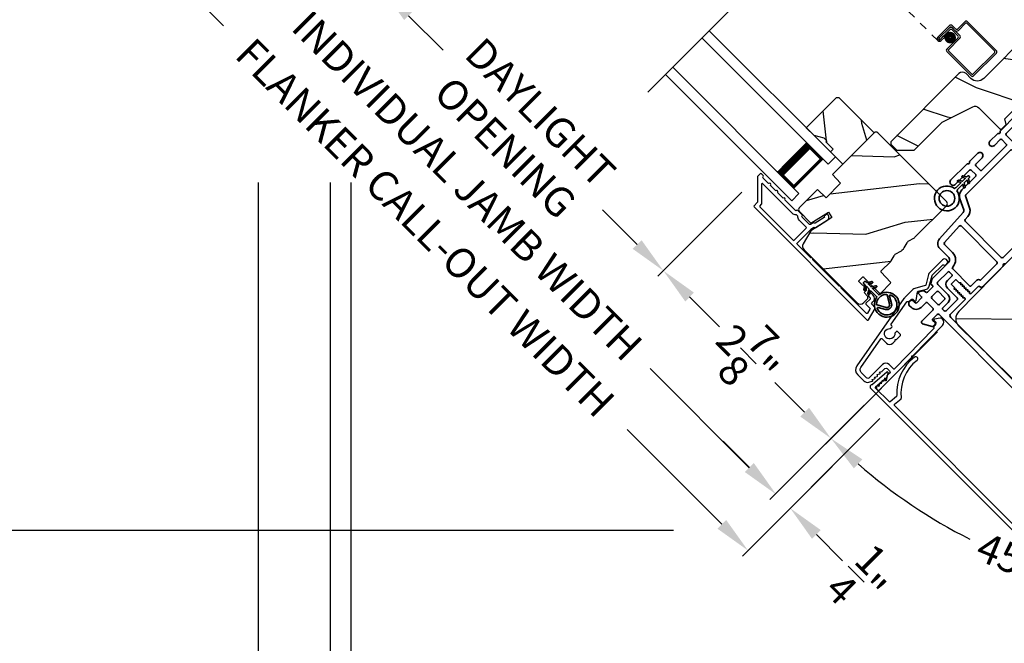
# Model space of a CAD drawing. Extents: x 102 to 204, y -200 to -134.
# Drawn here: x 108 to 120, y -188 to -181 of the extents above; entities that cross this region are included whole.
import ezdxf

# ---------------------------------------------------------------- set-up
doc = ezdxf.new("R2010")
doc.units = 0
doc.header["$LTSCALE"] = 2
doc.header["$MEASUREMENT"] = 0
doc.header["$PDMODE"] = 3
doc.linetypes.add('HIDDEN', pattern=[0.075, 0.05, -0.025])
doc.layers.get('0').update_dxf_attribs({"linetype": 'CONTINUOUS'})
doc.layers.get('DEFPOINTS').update_dxf_attribs({"color": 3, "linetype": 'CONTINUOUS'})
doc.layers.add('Dim', color=7, linetype='CONTINUOUS')
doc.styles.get("Standard").update_dxf_attribs({"font": 'arial.ttf'})
doc.dimstyles.new('STANDARD 1.5', dxfattribs={"dimtxt": 0.36, "dimasz": 0.45, "dimexe": 0.09375, "dimexo": 0.27, "dimgap": 0.135, "dimtad": 0, "dimdec": 4, "dimzin": 0, "dimdsep": 46, "dimlunit": 4, "dimtxsty": 'STANDARD', "dimcen": 0, "dimadec": 0, "dimazin": 0, "dimtfac": 1, "dimtdec": 4, "dimtofl": 0, "dimtmove": 0, "dimatfit": 3, "dimfxl": 1, "dimtolj": 1, "dimtzin": 0, "dimarcsym": 0})

# ---------------------------------------------------------------- blocks, each defined once
blk = doc.blocks.new('*D351')
at = {"layer": 'DEFPOINTS', "color": 0, "transparency": 16777216}
for p in [(117.111, -182.803), (115.968, -183.946), (118.594, -185.384)]:
    blk.add_point(p, dxfattribs=at)
at = {"layer": 'Dim', "color": 0, "lineweight": -2, "transparency": 16777216}
for p, q in [((116.92, -182.994), (115.901, -184.013)), ((116.286, -184.264), (116.647, -184.626)), ((117.681, -185.66), (117.32, -185.299)), ((118.403, -185.575), (117.933, -186.045))]:
    blk.add_line(p, q, dxfattribs=at)
at = {"layer": 'Dim', "color": 0, "transparency": 16777216}
for points in [[(116.339, -184.211), (116.233, -184.318), (115.968, -183.946)], [(117.735, -185.607), (117.628, -185.713), (118, -185.978)]]:
    blk.add_solid(points, dxfattribs=at)
at = {"layer": 'Dim', "color": 0, "transparency": 16777216, "insert": (116.984, -184.962), "char_height": 0.36, "attachment_point": 5, "rotation": 315}
blk.add_mtext('\\A1;2{\\H1x;\\S7/8;}"', dxfattribs=at)
blk = doc.blocks.new('*D352')
at = {"layer": 'DEFPOINTS', "color": 0, "transparency": 16777216}
for p in [(113.701, -179.393), (112.558, -180.536), (117.111, -182.803)]:
    blk.add_point(p, dxfattribs=at)
at = {"layer": 'Dim', "color": 0, "lineweight": -2, "transparency": 16777216}
for p, q in [((113.51, -179.584), (112.491, -180.602)), ((112.876, -180.854), (113.295, -181.274)), ((116.92, -182.994), (115.901, -184.013)), ((115.65, -183.628), (115.23, -183.209))]:
    blk.add_line(p, q, dxfattribs=at)
at = {"layer": 'Dim', "color": 0, "transparency": 16777216}
for points in [[(112.929, -180.801), (112.823, -180.907), (112.558, -180.536)], [(115.703, -183.575), (115.596, -183.681), (115.968, -183.946)]]:
    blk.add_solid(points, dxfattribs=at)
at = {"layer": 'Dim', "color": 0, "transparency": 16777216, "insert": (114.263, -182.241), "char_height": 0.36, "attachment_point": 5, "rotation": 315}
blk.add_mtext('\\A1;DAYLIGHT\\POPENING', dxfattribs=at)
blk = doc.blocks.new('*D263')
at = {"layer": 'DEFPOINTS', "color": 0, "transparency": 16777216}
for p in [(111.119, -177.909), (118.594, -185.384), (117.327, -186.651)]:
    blk.add_point(p, dxfattribs=at)
at = {"layer": 'Dim', "color": 0, "lineweight": -2, "transparency": 16777216}
for p, q in [((110.928, -178.1), (109.785, -179.242)), ((110.17, -179.494), (111.371, -180.696)), ((117.009, -186.333), (115.807, -185.132)), ((118.403, -185.575), (117.26, -186.717))]:
    blk.add_line(p, q, dxfattribs=at)
at = {"layer": 'Dim', "color": 0, "transparency": 16777216}
for points in [[(110.223, -179.441), (110.117, -179.547), (109.852, -179.176)], [(117.062, -186.28), (116.956, -186.386), (117.327, -186.651)]]:
    blk.add_solid(points, dxfattribs=at)
at = {"layer": 'Dim', "color": 0, "transparency": 16777216, "insert": (113.589, -182.914), "char_height": 0.36, "attachment_point": 5, "rotation": 315}
blk.add_mtext('\\A1;INDIVIDUAL JAMB WIDTH', dxfattribs=at)
blk = doc.blocks.new('*D264')
at = {"layer": 'DEFPOINTS', "color": 0, "transparency": 16777216}
for p in [(110.951, -177.723), (118.786, -185.545), (116.994, -187.337)]:
    blk.add_point(p, dxfattribs=at)
at = {"layer": 'Dim', "color": 0, "lineweight": -2, "transparency": 16777216}
for p, q in [((110.76, -177.914), (109.099, -179.575)), ((109.484, -179.827), (110.632, -180.976)), ((118.595, -185.736), (116.928, -187.404)), ((116.676, -187.019), (115.527, -185.871))]:
    blk.add_line(p, q, dxfattribs=at)
at = {"layer": 'Dim', "color": 0, "transparency": 16777216}
for points in [[(109.537, -179.774), (109.431, -179.88), (109.165, -179.509)], [(116.729, -186.966), (116.623, -187.072), (116.994, -187.337)]]:
    blk.add_solid(points, dxfattribs=at)
at = {"layer": 'Dim', "color": 0, "transparency": 16777216, "insert": (113.08, -183.423), "char_height": 0.36, "attachment_point": 5, "rotation": 315}
blk.add_mtext('\\A1;FLANKER CALL-OUT WIDTH', dxfattribs=at)
blk = doc.blocks.new('45_DEGREE_ANGLE_BAY_ALUMINUM_MULL_COVER_2D')
at = {"color": 7}
for p, q in [((12.431, 6.114), (12.328, 5.907)), ((12.465, 6.018), (12.45, 6.111)), ((16.82, 6.111), (16.804, 6.019)), ((16.943, 5.906), (16.839, 6.114)), ((12.371, 5.896), (12.434, 6.023)), ((12.434, 6.023), (12.458, 6.013)), ((16.81, 6.013), (16.834, 6.023)), ((16.834, 6.023), (16.897, 5.896)), ((12.323, 5.857), (14.574, 4.925)), ((12.591, 5.793), (12.376, 5.882)), ((12.652, 5.887), (12.604, 5.798)), ((12.663, 5.789), (12.712, 5.881)), ((14.694, 4.925), (16.945, 5.858)), ((16.559, 5.882), (16.605, 5.789)), ((16.664, 5.798), (16.619, 5.889)), ((16.892, 5.882), (16.677, 5.793)), ((14.61, 4.971), (12.668, 5.775)), ((16.6, 5.775), (14.658, 4.971))]:
    blk.add_line(p, q, dxfattribs=at)
for centre, radius, start, end in [((13.148, 6.136), 0.551, 150.1866, 205.727), ((13.148, 6.136), 0.501, 150.1866, 209.3427), ((12.692, 6.397), 0.025, 330.1866, 150.1866), ((16.576, 6.392), 0.025, 29.8208, 209.8208), ((16.12, 6.131), 0.501, 331.3851, 29.8209), ((16.12, 6.131), 0.551, 334.9686, 29.8209), ((12.44, 6.11), 0.01, 8.7496, 153.4346), ((16.83, 6.11), 0.01, 26.6122, 170.1251), ((12.46, 6.018), 0.00501, 247.4353, 8.7495), ((16.808, 6.018), 0.00501, 170.1251, 292.4993), ((12.333, 5.881), 0.026, 102.0119, 247.5039), ((12.38, 5.892), 0.01, 153.4343, 247.5039), ((12.643, 5.892), 0.01, 331.7113, 25.727), ((12.703, 5.885), 0.01, 331.7113, 29.3427), ((16.568, 5.886), 0.01, 151.3848, 206.611), ((16.628, 5.893), 0.01, 154.9686, 206.6122), ((16.888, 5.892), 0.01, 292.4998, 26.6122), ((16.935, 5.882), 0.026, 292.4999, 72.7991), ((12.595, 5.803), 0.01, 247.504, 331.7113), ((12.672, 5.785), 0.01, 151.7114, 247.4998), ((16.596, 5.785), 0.01, 292.4995, 26.6124), ((16.673, 5.803), 0.01, 206.6123, 292.5), ((14.634, 5.069), 0.156, 247.5004, 292.5), ((14.634, 5.028), 0.0621, 247.5, 292.5)]:
    blk.add_arc(centre, radius, start, end)
blk = doc.blocks.new('*D278')
at = {"layer": 'DEFPOINTS', "color": 0, "transparency": 16777216}
for p in [(118.779, -185.551), (118.063, -185.913), (117.506, -186.824)]:
    blk.add_point(p, dxfattribs=at)
at = {"layer": 'Dim', "color": 0, "lineweight": -2, "transparency": 16777216}
for p, q in [((118.588, -185.742), (117.44, -186.891)), ((117.011, -186.329), (116.693, -186.011)), ((117.873, -186.104), (117.263, -186.714)), ((117.824, -187.142), (118.142, -187.461))]:
    blk.add_line(p, q, dxfattribs=at)
at = {"layer": 'Dim', "color": 0, "transparency": 16777216}
for points in [[(117.064, -186.276), (116.958, -186.382), (117.329, -186.647)], [(117.877, -187.089), (117.771, -187.195), (117.506, -186.824)]]:
    blk.add_solid(points, dxfattribs=at)
at = {"layer": 'Dim', "color": 0, "transparency": 16777216, "insert": (118.389, -187.707), "char_height": 0.36, "attachment_point": 5, "rotation": 315}
blk.add_mtext('\\A1;{\\H1x;\\S1/4;}"', dxfattribs=at)
blk = doc.blocks.new('*D280')
at = {"color": 0, "lineweight": -2, "transparency": 16777216}
for p, q in [((112.175, -182.875), (112.175, -190.917)), ((143.711, -182.875), (143.711, -190.917)), ((112.625, -190.823), (125.046, -190.823)), ((143.261, -190.823), (130.84, -190.823))]:
    blk.add_line(p, q, dxfattribs=at)
at = {"color": 0, "transparency": 16777216}
for points in [[(112.625, -190.748), (112.625, -190.898), (112.175, -190.823)], [(143.261, -190.748), (143.261, -190.898), (143.711, -190.823)]]:
    blk.add_solid(points, dxfattribs=at)
at = {"layer": 'DEFPOINTS', "color": 0, "transparency": 16777216}
for p in [(112.175, -182.605), (143.711, -182.605), (143.711, -190.823)]:
    blk.add_point(p, dxfattribs=at)
at = {"color": 0, "transparency": 16777216, "insert": (127.943, -190.823), "char_height": 0.36, "attachment_point": 5}
blk.add_mtext('\\A1;OVERALL JAMB WIDTH', dxfattribs=at)
blk = doc.blocks.new('*D281')
at = {"color": 0, "lineweight": -2, "transparency": 16777216}
for p, q in [((111.925, -182.875), (111.925, -191.667)), ((143.961, -182.875), (143.961, -191.667)), ((112.375, -191.573), (123.551, -191.573)), ((143.511, -191.573), (132.335, -191.573))]:
    blk.add_line(p, q, dxfattribs=at)
at = {"color": 0, "transparency": 16777216}
for points in [[(112.375, -191.498), (112.375, -191.648), (111.925, -191.573)], [(143.511, -191.498), (143.511, -191.648), (143.961, -191.573)]]:
    blk.add_solid(points, dxfattribs=at)
at = {"layer": 'DEFPOINTS', "color": 0, "transparency": 16777216}
for p in [(111.925, -182.605), (143.961, -182.605), (143.961, -191.573)]:
    blk.add_point(p, dxfattribs=at)
at = {"color": 0, "transparency": 16777216, "insert": (127.943, -191.573), "char_height": 0.36, "attachment_point": 5}
blk.add_mtext('\\A1;OVERALL ROUGH OPENING WIDTH', dxfattribs=at)
blk = doc.blocks.new('*D282')
at = {"color": 0, "lineweight": -2, "transparency": 16777216}
for p, q in [((111.052, -182.875), (111.052, -192.417)), ((144.834, -182.875), (144.834, -192.417)), ((111.502, -192.323), (125.13, -192.323)), ((144.384, -192.323), (130.756, -192.323))]:
    blk.add_line(p, q, dxfattribs=at)
at = {"color": 0, "transparency": 16777216}
for points in [[(111.502, -192.248), (111.502, -192.398), (111.052, -192.323)], [(144.384, -192.248), (144.384, -192.398), (144.834, -192.323)]]:
    blk.add_solid(points, dxfattribs=at)
at = {"layer": 'DEFPOINTS', "color": 0, "transparency": 16777216}
for p in [(111.052, -182.605), (144.834, -182.605), (144.834, -192.323)]:
    blk.add_point(p, dxfattribs=at)
at = {"color": 0, "transparency": 16777216, "insert": (127.943, -192.323), "char_height": 0.36, "attachment_point": 5}
blk.add_mtext('\\A1;OVERALL UNIT WIDTH', dxfattribs=at)
blk = doc.blocks.new('*D283')
at = {"color": 0, "lineweight": -2, "transparency": 16777216}
for p, q in [((111.925, -182.875), (111.925, -190.917)), ((112.175, -182.875), (112.175, -190.917)), ((111.475, -190.823), (110.946, -190.823)), ((112.625, -190.823), (113.075, -190.823))]:
    blk.add_line(p, q, dxfattribs=at)
at = {"color": 0, "transparency": 16777216}
for points in [[(111.475, -190.748), (111.475, -190.898), (111.925, -190.823)], [(112.625, -190.748), (112.625, -190.898), (112.175, -190.823)]]:
    blk.add_solid(points, dxfattribs=at)
at = {"layer": 'DEFPOINTS', "color": 0, "transparency": 16777216}
for p in [(111.925, -182.605), (112.175, -182.605), (111.925, -190.823)]:
    blk.add_point(p, dxfattribs=at)
at = {"color": 0, "transparency": 16777216, "insert": (110.597, -190.823), "char_height": 0.36, "attachment_point": 5}
blk.add_mtext('\\A1;{\\H1x;\\S1/4;}"', dxfattribs=at)
blk = doc.blocks.new('*D284')
at = {"color": 0, "lineweight": -2, "transparency": 16777216}
for p, q in [((111.052, -182.875), (111.052, -191.667)), ((111.925, -182.875), (111.925, -191.667)), ((110.602, -191.573), (110.028, -191.573)), ((112.375, -191.573), (112.825, -191.573))]:
    blk.add_line(p, q, dxfattribs=at)
at = {"color": 0, "transparency": 16777216}
for points in [[(110.602, -191.498), (110.602, -191.648), (111.052, -191.573)], [(112.375, -191.498), (112.375, -191.648), (111.925, -191.573)]]:
    blk.add_solid(points, dxfattribs=at)
at = {"layer": 'DEFPOINTS', "color": 0, "transparency": 16777216}
for p in [(111.052, -182.605), (111.925, -182.605), (111.052, -191.573)]:
    blk.add_point(p, dxfattribs=at)
at = {"color": 0, "transparency": 16777216, "insert": (109.685, -191.573), "char_height": 0.36, "attachment_point": 5}
blk.add_mtext('\\A1;{\\H1x;\\S7/8;}"', dxfattribs=at)
blk = doc.blocks.new('*D341')
at = {"color": 0, "lineweight": -2, "transparency": 16777216}
for p, q in [((109.304, -176.789), (107.001, -176.789)), ((107.095, -177.239), (107.095, -179.031)), ((107.095, -186.644), (107.095, -184.852)), ((116.092, -187.094), (107.001, -187.094))]:
    blk.add_line(p, q, dxfattribs=at)
at = {"color": 0, "transparency": 16777216}
for points in [[(107.02, -177.239), (107.17, -177.239), (107.095, -176.789)], [(107.02, -186.644), (107.17, -186.644), (107.095, -187.094)]]:
    blk.add_solid(points, dxfattribs=at)
at = {"layer": 'DEFPOINTS', "color": 0, "transparency": 16777216}
for p in [(109.574, -176.789), (107.095, -187.094), (116.362, -187.094)]:
    blk.add_point(p, dxfattribs=at)
at = {"color": 0, "transparency": 16777216, "insert": (107.095, -181.942), "char_height": 0.36, "attachment_point": 5, "rotation": 90}
blk.add_mtext('\\A1;OUTSIDE PROJECTION', dxfattribs=at)
blk = doc.blocks.new('A$C7CED6744')
for p, q in [((1.306, 1.742), (0.078, 1.246)), ((2.066, 1.742), (1.306, 1.742)), ((2.066, 1.742), (3.293, 1.246)), ((0.447, 0), (0.009, 1.083)), ((0.01, 1.179), (2.926, 0.002)), ((3.362, 1.177), (0.447, 0)), ((2.925, 0), (3.362, 1.083)), ((0.447, 0), (2.925, 0))]:
    blk.add_line(p, q)
for centre, start, end in [((0.125, 1.13), 112, 202), ((3.247, 1.13), 338, 68)]:
    blk.add_arc(centre, 0.125, start, end)
blk = doc.blocks.new('*D346')
at = {"layer": 'DEFPOINTS', "color": 0, "transparency": 16777216}
for p in [(120.862, -183.118), (122.657, -183.865), (119.485, -184.495), (122.657, -185.812), (119.364, -187.026)]:
    blk.add_point(p, dxfattribs=at)
at = {"layer": 'Dim', "color": 0, "lineweight": -2, "transparency": 16777216}
for p, q in [((119.294, -184.686), (117.934, -186.046)), ((122.657, -186.082), (122.657, -188.002))]:
    blk.add_line(p, q, dxfattribs=at)
for start, end in [(228.9163, 243.1856), (251.8144, 266.0837)]:
    blk.add_arc((122.657, -181.323), 6.585, start, end, dxfattribs=at)
at = {"layer": 'Dim', "color": 0, "transparency": 16777216}
for points in [[(118.278, -186.341), (118.381, -186.232), (118.001, -185.979)], [(122.21, -187.818), (122.204, -187.967), (122.657, -187.908)]]:
    blk.add_solid(points, dxfattribs=at)
at = {"layer": 'Dim', "color": 0, "transparency": 16777216, "insert": (120.137, -187.407), "char_height": 0.36, "attachment_point": 5, "rotation": 337.5}
blk.add_mtext('\\A1;45°', dxfattribs=at)
blk = doc.blocks.new('A$C4FD84548')
for p, q in [((0, 0.75), (2.165, 0.75)), ((0, 0.625), (0, 0.75)), ((0, 0.625), (2.165, 0.625)), ((0.089, 0.125), (0.089, 0.625)), ((0.089, 0.625), (0.089, 0.625)), ((0.089, 0.625), (0.375, 0.625)), ((0, 0.125), (2.165, 0.125)), ((0, 0.125), (0, 0)), ((0.375, 0.125), (0.089, 0.125)), ((0, 0), (2.165, 0))]:
    blk.add_line(p, q)
for points, const_width in [([(0.089, 0.61), (0.33, 0.61)], 0.03), ([(0.104, 0.14), (0.104, 0.61)], 0.03), ([(0.33, 0.125), (0.33, 0.625)], 0.09), ([(0.089, 0.14), (0.33, 0.14)], 0.03)]:
    blk.add_lwpolyline(points, dxfattribs=dict(const_width=const_width))
blk = doc.blocks.new('A$C77910920')
for p, q in [((2.116, 0.29), (2.116, 0.412)), ((2.136, 0.432), (2.635, 0.432)), ((2.136, 0.402), (2.136, 0.28)), ((2.625, 0.412), (2.146, 0.412)), ((2.635, 0.03), (2.635, 0.402)), ((2.655, 0.412), (2.655, 0.02)), ((2.016, 0.045), (2.016, 0.24)), ((2.046, 0.27), (2.096, 0.27)), ((2.106, 0.25), (2.056, 0.25)), ((2.066, 0.25), (2.186, 0.25)), ((2.036, 0.23), (2.036, 0.045)), ((2.036, 0.045), (2.036, 0.22)), ((2.056, 0.21), (2.056, 0.045)), ((2.176, 0.23), (2.076, 0.23)), ((2.196, 0.02), (2.196, 0.21)), ((2.216, 0.22), (2.216, 0.03)), ((2.056, 0.045), (2.036, 0.045)), ((2.056, 0.045), (2.056, 0.105)), ((2.056, 0.105), (2.076, 0.105)), ((2.076, 0.105), (2.076, 0.045)), ((2.226, 0.02), (2.625, 0.02)), ((2.635, 0), (2.216, 0))]:
    blk.add_line(p, q)
at = {"linetype": 'HIDDEN'}
blk.add_line((2.046, 0.015), (0, 0.015), dxfattribs=at)
at = {"const_width": 0.065}
blk.add_lwpolyline([(2.126, 0.11, 1), (2.126, 0.185, 1)], format="xyb", close=True, dxfattribs=at)
for centre, radius, start, end in [((2.136, 0.412), 0.02, 90, 180.0002), ((2.146, 0.402), 0.01, 90, 180.0036), ((2.625, 0.402), 0.01, 0.0031, 90), ((2.635, 0.412), 0.02, 359.9998, 90), ((2.046, 0.24), 0.03, 90, 180.0014), ((2.066, 0.22), 0.03, 90, 180.0014), ((2.056, 0.23), 0.02, 90, 180.0002), ((2.096, 0.29), 0.02, 270, 0.0002), ((2.106, 0.28), 0.03, 270, 359.9991), ((2.186, 0.22), 0.03, 0.0008, 90), ((2.076, 0.21), 0.02, 90, 180.0002), ((2.176, 0.21), 0.02, 359.9998, 90), ((2.046, 0.045), 0.0301, 180, 0), ((2.046, 0.045), 0.0101, 179.9999, 0.0001), ((2.216, 0.02), 0.02, 180.003, 270), ((2.226, 0.03), 0.01, 179.9963, 270), ((2.625, 0.03), 0.01, 270, 359.997), ((2.635, 0.02), 0.02, 270, 0.0004)]:
    blk.add_arc(centre, radius, start, end)
blk = doc.blocks.new('A$C3b698112')
at = {"color": 7, "linetype": 'Continuous', "lineweight": 35}
blk.add_lwpolyline([(0.314, 0.132), (0.315, 0.134, -0.22177), (0.319, 0.135), (0.406, 0.135), (0.387, 0.103, 1.000044), (0.405, 0.093), (0.43, 0.135), (0.481, 0.135), (0.462, 0.103, 1.000044), (0.48, 0.093), (0.505, 0.135), (0.515, 0.135, 1.000008), (0.515, 0.164), (0.505, 0.164), (0.48, 0.207, 1.000044), (0.462, 0.197), (0.481, 0.164), (0.43, 0.164), (0.405, 0.207, 1.000044), (0.387, 0.197), (0.406, 0.164), (0.319, 0.164, -0.22177), (0.315, 0.166), (0.314, 0.168, 0.221778), (0.31, 0.17), (0.299, 0.17, 15.051205), (0.299, 0.13), (0.31, 0.13, 0.221778)], format="xyb", close=True, dxfattribs=at)
blk.add_circle((0.15, 0.15), 0.095, dxfattribs=at)
blk = doc.blocks.new('A$Cc9ddc18f')
at = {"color": 7, "linetype": 'Continuous', "lineweight": 35}
for points in [[(1.182, 1.214), (0.831, 1.214, 0.414206), (0.811, 1.194), (0.811, 1.189, -0.414217), (0.796, 1.174), (0.681, 1.174, 0.414244), (0.666, 1.159), (0.666, 1.157), (0.681, 1.142), (0.666, 1.127), (0.681, 1.112), (0.666, 1.097), (0.681, 1.083), (0.666, 1.068), (0.681, 1.053), (0.666, 1.038), (0.681, 1.023), (0.666, 1.008), (0.681, 0.993), (0.666, 0.979), (0.666, 0.924), (0.586, 0.924), (0.586, 0.979), (0.571, 0.993), (0.586, 1.008), (0.571, 1.023), (0.586, 1.038), (0.571, 1.053), (0.586, 1.068), (0.571, 1.083), (0.586, 1.097), (0.571, 1.112), (0.586, 1.127), (0.571, 1.142), (0.586, 1.157), (0.586, 1.159, 0.414244), (0.571, 1.174), (0.329, 1.174, -0.414206), (0.299, 1.204), (0.299, 2.426, 1.000014), (0.224, 2.426), (0.224, 1.079, -0.414217), (0.209, 1.064), (0.134, 1.064, -0.414214), (0.119, 1.079), (0.119, 1.109, 0.767322), (0.063, 1.124), (0.003, 1.019, 0.577345), (0.02, 0.989), (0.209, 0.989, -0.414217), (0.224, 0.974), (0.224, 0.879, -0.414217), (0.209, 0.864), (0.129, 0.864, 0.414211), (0.044, 0.779), (0.044, 0.754, 0.414203), (0.084, 0.714), (0.089, 0.714, 0.414206), (0.119, 0.744), (0.119, 0.774, -0.414214), (0.134, 0.789), (0.209, 0.789, -0.414217), (0.224, 0.774), (0.224, 0.724, 0.414198), (0.234, 0.714), (0.238, 0.714, 0.140562), (0.254, 0.718), (0.292, 0.742, 0.258606), (0.299, 0.755), (0.299, 0.774, -0.414207), (0.314, 0.789), (0.399, 0.789, -0.414214), (0.414, 0.774), (0.414, 0.755, 0.258588), (0.421, 0.742), (0.459, 0.718, 0.140562), (0.475, 0.714), (0.744, 0.714, -0.414222), (0.794, 0.664), (0.794, 0.519, 0.398127), (0.875, 0.434), (1.305, 0.41, -0.276546), (1.331, 0.393), (1.39, 0.266, 0.291473), (1.485, 0.206), (1.72, 0.206, -0.414242), (1.735, 0.191), (1.735, 0.116, -0.414203), (1.72, 0.101), (1.47, 0.101, 0.414208), (1.44, 0.071), (1.44, 0.056, 0.414227), (1.47, 0.026), (1.746, 0.026, 0.267976), (1.759, 0.033, -0.57734), (1.785, 0.033, 0.267976), (1.798, 0.026), (1.934, 0.026, 1.000003), (1.934, 0.101), (1.825, 0.101, -0.414203), (1.81, 0.116), (1.81, 0.191, -0.414242), (1.825, 0.206), (2.244, 0.206, -0.414241), (2.259, 0.191), (2.259, 0.116, -0.414202), (2.244, 0.101), (2.144, 0.101, 1.000003), (2.144, 0.026), (2.27, 0.026, 0.267978), (2.283, 0.033, -0.577339), (2.309, 0.033, 0.267978), (2.322, 0.026), (2.598, 0.026, 0.606819), (2.63, 0.089), (2.593, 0.141, 0.733246), (2.575, 0.136), (2.575, 0.106, -0.414248), (2.57, 0.101), (2.349, 0.101, -0.414201), (2.334, 0.116), (2.334, 1.124, -0.414213), (2.349, 1.139), (2.57, 1.139, -0.414132), (2.575, 1.134), (2.575, 1.104, 0.733247), (2.593, 1.098), (2.63, 1.151, 0.606817), (2.597, 1.214), (2.322, 1.214, 0.267911), (2.309, 1.206, -0.577339), (2.283, 1.206, 0.26791), (2.27, 1.214), (1.234, 1.214, 0.267909), (1.221, 1.206, -0.57734), (1.195, 1.206, 0.267913)], [(1.154, 0.493, 0.430499), (1.17, 0.508), (1.17, 1.124, 0.414217), (1.155, 1.139), (0.871, 1.139, -0.414226), (0.841, 1.109), (0.746, 1.109, 0.414217), (0.731, 1.094), (0.731, 0.804, 0.410198), (0.746, 0.789, -0.410178), (0.869, 0.664), (0.869, 0.523, 0.398129), (0.884, 0.508)]]:
    blk.add_lwpolyline(points, format="xyb", close=True, dxfattribs=at)
for points in [[(0.299, 1.094), (0.299, 1.069, 0.414234), (0.314, 1.054), (0.404, 1.054, -0.41421), (0.469, 0.989), (0.469, 0.809, 0.258596), (0.476, 0.796), (0.485, 0.791, 0.140599), (0.492, 0.789), (0.661, 0.789, 0.414195), (0.676, 0.804), (0.676, 0.844, 0.414234), (0.661, 0.859), (0.586, 0.859, -0.41421), (0.521, 0.924), (0.521, 1.094, 0.414217), (0.506, 1.109), (0.314, 1.109, 0.414207), (0.299, 1.094)], [(2.244, 0.281, 0.414202), (2.259, 0.296), (2.259, 1.124, 0.414213), (2.244, 1.139), (1.26, 1.139, 0.414212), (1.245, 1.124), (1.245, 0.503, 0.398117), (1.259, 0.488), (1.309, 0.485, -0.276548), (1.399, 0.424), (1.458, 0.298, 0.291483), (1.485, 0.281), (2.244, 0.281)], [(0.414, 0.879), (0.414, 0.984, 0.414214), (0.399, 0.999), (0.314, 0.999, 0.414207), (0.299, 0.984), (0.299, 0.879, 0.414207), (0.314, 0.864), (0.399, 0.864, 0.414214), (0.414, 0.879)]]:
    blk.add_lwpolyline(points, format="xyb", dxfattribs=at)
blk.add_blockref('A$C3b698112', (1.134, 0))
blk = doc.blocks.new('A$Cafdcb3b8')
at = {"color": 7, "linetype": 'Continuous', "lineweight": 35}
for points in [[(0.132, 0.128), (0.092, 0.152, 0.999978), (0.082, 0.134), (0.132, 0.105), (0.132, 0.058), (0.092, 0.081, 1.000037), (0.082, 0.064), (0.132, 0.035), (0.132, 0.017, 1.000004), (0.167, 0.017), (0.167, 0.035), (0.218, 0.064, 1.000039), (0.208, 0.081), (0.167, 0.058), (0.167, 0.105), (0.218, 0.134, 0.999981), (0.208, 0.152), (0.167, 0.128), (0.167, 0.233, -0.364455), (0.176, 0.242, 11.544322), (0.124, 0.242, -0.364437), (0.132, 0.233)], [(0.265, 0.342, 1.497261), (0.035, 0.342, 0.621751), (0.052, 0.341), (0.098, 0.42, -0.577337), (0.202, 0.42), (0.247, 0.341, 0.621751)], [(0.236, 0.31, -0.351505), (0.234, 0.298, -0.389138), (0.065, 0.298, -0.351505), (0.064, 0.31), (0.12, 0.408, -0.577347), (0.18, 0.408)]]:
    blk.add_lwpolyline(points, format="xyb", close=True, dxfattribs=at)

msp = doc.modelspace()

# ---------------------------------------------------------------- hatches: boundary and pattern name
h = msp.add_hatch()
h.set_pattern_fill('WOOD2', color=256, angle=-45)
h.set_pattern_definition([(171.8699, (24.4468, -164.47861), (3.53553393, -0.70710664), [0.5, -4.5]), (161.5651, (24.65893, -165.115), (-1.4142139, -1.5e-06), [1.118034, -1.118034]), (153.4349, (24.30537, -165.46856), (-2.1213195, 0.7071082), [0.632456, -2.529822])])
edge = h.paths.add_edge_path()
edge.add_line((120.41816, -181.05004), (119.85325, -181.61495))
edge.add_ellipse((119.77547, -181.53717), major_axis=(0.11, 0), ratio=1, start_angle=225, end_angle=315, ccw=False)
edge.add_line((119.69769, -181.61495), (119.639, -181.55626))
edge.add_ellipse((119.59445, -181.60081), major_axis=(0, 0.063), ratio=1, start_angle=-45, end_angle=45)
edge.add_line((119.5499, -181.55626), (118.72475, -182.38141))
edge.add_line((118.72475, -182.38141), (118.72475, -182.40979))
edge.add_line((118.72475, -182.40979), (118.79895, -182.48399))
edge.add_line((118.79895, -182.48399), (119.01109, -182.48399))
edge.add_line((119.01109, -182.48399), (119.3505, -182.14458))
edge.add_line((119.3505, -182.14458), (119.72103, -181.95822))
edge.add_ellipse((119.74934, -182.0145), major_axis=(0, 0.063), ratio=1, start_angle=-45, end_angle=26.7, ccw=False)
edge.add_line((119.79389, -181.96995), (120.06185, -182.23791))
edge.add_line((120.06185, -182.23791), (120.12619, -182.17357))
edge.add_line((120.12619, -182.17357), (120.10766, -182.10442))
edge.add_line((120.10766, -182.10442), (120.27837, -181.93371))
edge.add_line((120.27837, -181.93371), (120.34752, -181.95224))
edge.add_line((120.34752, -181.95224), (120.59006, -181.70971))
edge.add_line((120.59006, -181.70971), (120.61417, -181.72095))
edge.add_line((120.61417, -181.72095), (120.68757, -181.64755))
edge.add_line((120.68757, -181.64755), (120.67632, -181.62344))
edge.add_line((120.67632, -181.62344), (120.85522, -181.44454))
edge.add_line((120.85522, -181.44454), (120.46072, -181.05004))
edge.add_ellipse((120.43944, -181.07132), major_axis=(0, 0.03009), ratio=1, start_angle=-45.001169, end_angle=45.001169)
edge = h.paths.add_edge_path()
edge.add_ellipse((118.8811, -182.60446), major_axis=(0.01, 0), ratio=1, start_angle=44.996037, end_angle=135.003122, ccw=False)
h = msp.add_hatch()
h.set_pattern_fill('WOOD2', color=256, angle=250, style=0)
h.set_pattern_definition([(106.8699, (144.4591, 2.66186), (0.85332496, -3.50311811), [0.5, -4.5]), (96.5651, (143.97197, 2.20065), (-0.597674, 1.2817124), [1.118034, -1.118034]), (88.4349, (143.50213, 2.37166), (-0.2556507, 2.22140525), [0.632456, -2.529822])])
h.paths.add_polyline_path([(117.91654, -182.33968), (117.79492, -182.30715), (117.70088, -182.21311), (118.06786, -181.84612), (118.09615, -181.84612), (118.52395, -182.27392), (118.14282, -182.65505), (117.99362, -182.50585), (118.02685, -182.47262), (117.93846, -182.38423), (117.94978, -182.37291)])
h = msp.add_hatch()
h.set_pattern_fill('WOOD2', color=256, angle=160, style=0)
h.set_pattern_definition([(16.8699, (22.73895, -165.70576), (-3.5031181, -0.85332496), [0.5, -4.5]), (6.5651, (22.27774, -165.21864), (1.2817124, 0.597674), [1.118034, -1.118034]), (358.4349, (22.44875, -164.7488), (2.2214052, 0.2556507), [0.632456, -2.529822])])
edge = h.paths.add_edge_path()
edge.add_arc((118.35636, -184.28988), 0.06, 225.000744, 314.999256)
edge.add_line((118.39879, -184.33231), (118.44009, -184.29101))
edge.add_arc((118.41888, -184.2698), 0.03, 314.999372, 403.001219)
edge.add_line((118.44082, -184.24934), (118.40915, -184.21538))
edge.add_arc((118.41647, -184.20856), 0.01, 134.999859, 222.996691, ccw=False)
edge.add_line((118.4094, -184.20149), (118.4299, -184.18099))
edge.add_arc((118.42283, -184.17391), 0.01, 315.001058, 404.998942)
edge.add_line((118.4299, -184.16684), (118.34151, -184.07846))
edge.add_arc((118.34858, -184.07138), 0.01, 134.997, 225.001319, ccw=False)
edge.add_line((118.34151, -184.06431), (118.38253, -184.0233))
edge.add_arc((118.3896, -184.03037), 0.01, 44.998681, 135.003, ccw=False)
edge.add_line((118.39667, -184.0233), (118.58971, -184.21634))
edge.add_arc((118.59678, -184.20927), 0.01, 224.998681, 315.002999)
edge.add_line((118.60385, -184.21634), (118.72351, -184.09668))
edge.add_arc((118.71644, -184.08961), 0.01, 315.0007, 402.996691)
edge.add_line((118.72375, -184.08279), (118.61068, -183.96153))
edge.add_arc((118.61799, -183.95471), 0.01, 135.0007, 222.996691, ccw=False)
edge.add_line((118.61092, -183.94764), (118.72181, -183.83675))
edge.add_arc((118.67939, -183.79432), 0.06, 314.999709, 330.52371)
edge.add_line((118.73162, -183.82385), (118.76536, -183.76416))
edge.add_arc((118.81759, -183.79369), 0.06, 119.47658, 150.52342, ccw=False)
edge.add_line((118.78807, -183.74145), (118.84775, -183.70771))
edge.add_arc((118.81823, -183.65548), 0.06, 299.47629, 315.000291)
edge.add_line((118.86066, -183.69791), (118.87942, -183.67914))
edge.add_arc((118.83701, -183.63673), 0.05998, 314.997805, 330.50362)
edge.add_line((118.88921, -183.66626), (118.92305, -183.60645))
edge.add_arc((118.97527, -183.63599), 0.05999, 119.498575, 150.501425, ccw=False)
edge.add_line((118.94573, -183.58378), (119.00554, -183.54994))
edge.add_arc((118.97601, -183.49774), 0.05998, 299.49638, 315.002195)
edge.add_line((119.01842, -183.54014), (119.405, -183.15356))
edge.add_arc((119.38379, -183.13235), 0.03, 315.000645, 404.999495)
edge.add_line((119.405, -183.11113), (118.56708, -182.27321))
edge.add_arc((118.54587, -182.29443), 0.03, 45.000505, 134.999355)
edge.add_line((118.52465, -182.27321), (118.01912, -182.77875))
edge.add_line((118.01912, -182.77875), (118.11807, -182.88486))
edge.add_line((118.11807, -182.88486), (117.94129, -183.06164))
edge.add_line((117.94129, -183.06164), (117.83518, -182.96269))
edge.add_line((117.83518, -182.96269), (117.61532, -183.18255))
edge.add_arc((117.63653, -183.20376), 0.03, 135.001222, 224.998778)
edge.add_line((117.61532, -183.22498), (117.75774, -183.3674))
edge.add_line((117.75774, -183.3674), (117.96923, -183.23524))
edge.add_line((117.96923, -183.23524), (118.01057, -183.30139))
edge.add_line((118.01057, -183.30139), (117.75603, -183.46044))
edge.add_line((117.75603, -183.46044), (117.66413, -183.61961))
edge.add_arc((117.71609, -183.64961), 0.06, 149.999295, 225.00068)
edge.add_line((117.67367, -183.69204), (118.31394, -184.33231))

# ---------------------------------------------------------------- linework, layer by layer
msp.add_line((115.78012, -181.77927), (118.03878, -179.5206))
for points in [[(118.79895, -182.48399), (119.01109, -182.48399), (119.3505, -182.14458), (119.72103, -181.95822, -0.32347312), (119.79389, -181.96995), (120.06185, -182.23791), (120.12619, -182.17357), (120.10766, -182.10442), (120.27837, -181.93371), (120.34752, -181.95224), (120.59006, -181.70971), (120.61417, -181.72095), (120.68757, -181.64755), (120.67632, -181.62344), (120.85522, -181.44454), (120.46136, -181.05068, 0.41421356), (120.41752, -181.05068), (119.85325, -181.61495, -0.41421356), (119.69769, -181.61495), (119.639, -181.55626, 0.41421356), (119.5499, -181.55626), (118.72475, -182.38141), (118.72475, -182.40979)], [(118.31394, -184.33231, 0.41420596), (118.39879, -184.33231), (118.44009, -184.29101, 0.4040356), (118.44082, -184.24934), (118.40915, -184.21538, -0.40401014), (118.4094, -184.20149), (118.4299, -184.18099, 0.41420275), (118.4299, -184.16684), (118.34151, -184.07846, -0.41423564), (118.34151, -184.06431), (118.38253, -184.0233, -0.41423564), (118.39667, -184.0233), (118.58971, -184.21634, 0.41423564), (118.60385, -184.21634), (118.72351, -184.09668, 0.40400588), (118.72375, -184.08279), (118.61068, -183.96153, -0.40400588), (118.61092, -183.94764), (118.72181, -183.83675, 0.06784002), (118.73162, -183.82385), (118.76536, -183.76416, -0.1363022), (118.78807, -183.74145), (118.84775, -183.70771, 0.06784002), (118.86066, -183.69791), (118.87942, -183.67914, 0.0677603), (118.88921, -183.66626), (118.92305, -183.60645, -0.13610669), (118.94573, -183.58378), (119.00554, -183.54994, 0.0677603), (119.01842, -183.54014), (119.405, -183.15356, 0.41420769), (119.405, -183.11113), (118.56708, -182.27321, 0.41420769), (118.52465, -182.27321), (118.01912, -182.77875), (118.11807, -182.88486), (117.94129, -183.06164), (117.83518, -182.96269), (117.61532, -183.18255, 0.41420107), (117.61532, -183.22498), (117.75774, -183.3674), (117.96923, -183.23524), (118.01057, -183.30139), (117.75603, -183.46044), (117.66413, -183.61961, 0.339461), (117.67367, -183.69204)], [(117.06801, -183.17124), (118.4398, -184.54302, 0.49314543), (118.45553, -184.54095), (118.53525, -184.40288, 0.33945426), (118.53366, -184.39081), (118.49566, -184.35281, -0.41421356), (118.49566, -184.33867), (118.50981, -184.32453, 0.41421356), (118.50981, -184.23968), (118.47445, -184.20432, 0.76732699), (118.44935, -184.21881), (118.46005, -184.25874, 0.1316525), (118.46264, -184.26322), (118.47445, -184.27503, -0.41421356), (118.47445, -184.28917), (118.42495, -184.33867, 0.41421356), (118.42495, -184.35281), (118.47118, -184.39904, -0.33945426), (118.47277, -184.41111), (118.44481, -184.45952, -0.49314543), (118.42908, -184.46159), (118.12301, -184.15552, 0.57735027), (118.09851, -184.13103), (117.78053, -183.81305, 0.57735027), (117.75604, -183.78855), (117.59127, -183.62379, -0.41421356), (117.59127, -183.60964), (117.76472, -183.4362, -0.05678412), (117.76649, -183.43479), (117.78869, -183.42092, -0.19891237), (117.79624, -183.41966), (117.81042, -183.42293, 0.19891237), (117.81797, -183.42167), (117.95116, -183.33844, 0.41421356), (117.96707, -183.26954), (117.96381, -183.26433, 0.41421356), (117.95003, -183.26114), (117.91611, -183.28234), (117.91937, -183.28756, -0.41421356), (117.91619, -183.30134), (117.80904, -183.36829, -0.19891237), (117.80149, -183.36955), (117.7873, -183.36628, 0.19891237), (117.77975, -183.36754), (117.75096, -183.38553, -0.34921563), (117.73859, -183.38412), (117.64997, -183.2955, -0.41421356), (117.64997, -183.28136), (117.65068, -183.28065, 0.41421356), (117.65068, -183.26651), (117.5981, -183.21393, 0.37039498), (117.58511, -183.21294), (117.58333, -183.21472, -0.41421356), (117.56919, -183.21472), (117.44182, -183.08735, 1), (117.42061, -183.06613), (117.35343, -182.99896, 1), (117.33222, -182.97775), (117.26504, -182.91057, 1), (117.24383, -182.88936), (117.17665, -182.82218, -0.41421356), (117.17665, -182.80804), (117.17762, -182.80708, 0.41421356), (117.17762, -182.79294), (117.1564, -182.77172, 0.41421356), (117.14226, -182.77172), (117.11089, -182.80309, 0.19891237), (117.10796, -182.81016), (117.10796, -183.113, -0.19891237), (117.10503, -183.12008), (117.06801, -183.1571, 0.41421356)], [(117.69991, -183.43029, 0.41421356), (117.69991, -183.41615), (117.61454, -183.33078, -0.21921663), (117.59714, -183.28369), (117.58093, -183.26747, -0.21921663), (117.53384, -183.25008), (117.17503, -182.89127, 0.66817864), (117.15796, -182.89835), (117.15796, -183.13371, -0.19891237), (117.15503, -183.14079), (117.13873, -183.1571, 0.41421356), (117.13873, -183.17124), (117.54178, -183.57429, 0.41421356), (117.55592, -183.57429)], [(118.5943, -185.38551), (118.80063, -185.17918), (118.98077, -184.99317), (118.98065, -184.97891), (118.99468, -184.9788), (119.3537, -184.60806, 0.40951982), (119.35308, -184.53091), (119.35062, -184.52845, 0.25050833), (119.32355, -184.52024), (119.25626, -184.53363, 0.60481733), (119.25125, -184.55062), (119.27177, -184.57048, -0.41421356), (119.27199, -184.58463), (119.24278, -184.6148, 0.41421356), (119.243, -184.62894), (119.24659, -184.63242, -0.41421356), (119.24682, -184.64656), (118.77234, -185.13652, -0.41892293), (118.75808, -185.13664), (118.70517, -185.08373, 0.41421356), (118.62597, -185.08373), (118.46546, -185.24424, -0.41421356), (118.43293, -185.24424), (118.36599, -185.1773, -0.36397023), (118.36095, -185.11967), (118.60464, -184.77163, -0.46630766), (118.61991, -184.7703), (118.6731, -184.82349, 0.41421356), (118.75088, -184.82349), (118.78105, -184.79333), (118.78105, -184.77918), (118.79519, -184.77918), (118.84281, -184.73157, 0.41421356), (118.84281, -184.71743), (118.8084, -184.68302, 0.41421356), (118.79426, -184.68302), (118.77425, -184.70303, -2.86416244), (118.71909, -184.64787), (118.7391, -184.62786, 0.41421356), (118.7391, -184.61372), (118.73099, -184.6056, -0.36397023), (118.72987, -184.5928), (118.92012, -184.32108, -0.46630766), (118.93538, -184.31975), (118.9371, -184.32146, 0.41421356), (118.95124, -184.32146), (118.98094, -184.29177, -0.41421356), (118.99508, -184.29177), (119.01527, -184.31196, 0.60808674), (119.0322, -184.30659), (119.05004, -184.20316, -0.29248166), (119.0573, -184.1952), (119.15737, -184.16839, 0.26794919), (119.19273, -184.13303), (119.22698, -184.00519, -0.1316525), (119.22957, -184.00071), (119.35385, -183.87642, -0.3075529), (119.36489, -183.87432, 1.88830727), (119.35326, -183.81338), (119.1968, -183.96983, 0.1316525), (119.18386, -183.99225), (119.15001, -184.1186, -0.26794919), (119.14294, -184.12567), (119.01659, -184.15952, 0.1316525), (118.99417, -184.17246), (118.89717, -184.26946, 0.04366094), (118.88541, -184.28348), (118.31518, -185.09786, 0.36397023), (118.3247, -185.20672), (118.39808, -185.2801, 0.26794919), (118.45894, -185.29641), (118.50076, -185.2852, 0.57735027), (118.50435, -185.27182), (118.497, -185.26447), (118.53046, -185.2555, 0.57735027), (118.53405, -185.24212), (118.5267, -185.23477), (118.56016, -185.2258, 0.57735027), (118.56375, -185.21242), (118.5564, -185.20507), (118.58986, -185.1961, 0.57735027), (118.59344, -185.18272), (118.5861, -185.17537), (118.61956, -185.16641, 0.1316525), (118.62314, -185.16434), (118.65496, -185.13252, -0.41421356), (118.68325, -185.13252), (118.71153, -185.1608, -0.41421356), (118.71153, -185.18908), (118.67971, -185.2209, 0.1316525), (118.67764, -185.22449), (118.66867, -185.25795), (118.66133, -185.2506, 0.57735027), (118.64794, -185.25419), (118.63898, -185.28765), (118.63163, -185.2803, 0.57735027), (118.61824, -185.28389), (118.60928, -185.31735), (118.60193, -185.31, 0.57735027), (118.58854, -185.31359), (118.57958, -185.34705), (118.57223, -185.3397, 0.57735027), (118.55885, -185.34328), (118.5538, -185.36213, 0.76732699)]]:
    msp.add_lwpolyline(points, format="xyb", close=True)
msp.add_lwpolyline([(117.91654, -182.33968), (117.79492, -182.30715), (117.70088, -182.21311), (118.06786, -181.84612), (118.09615, -181.84612), (118.52395, -182.27392), (118.14282, -182.65505), (117.99362, -182.50585), (118.02685, -182.47262), (117.93846, -182.38423), (117.94978, -182.37291)], close=True)

# ---------------------------------------------------------------- block references
for name, p, rotation in [('A$C77910920', (117.83882, -179.72057), 315), ('A$C7CED6744', (123.0713, -184.72548), 157.4999999999999), ('45_DEGREE_ANGLE_BAY_ALUMINUM_MULL_COVER_2D', (104.85547, -186.06615), 337.4999999999993)]:
    msp.add_blockref(name, p, dxfattribs=dict(rotation=rotation))
at = {"xscale": -1}
for name, p, rotation in [('A$C4FD84548', (117.5241, -183.09699), 315), ('A$Cc9ddc18f', (118.39169, -183.86823), 224.8712680559404), ('A$Cafdcb3b8', (118.29564, -184.18616), 224.8712680559404)]:
    msp.add_blockref(name, p, dxfattribs=dict(at, rotation=rotation))

# ---------------------------------------------------------------- dimensions: what is measured, and where the dimension line sits
dim = msp.add_linear_dim(base=(107.09516, -187.094), p1=(109.57377, -176.78934), p2=(116.36215, -187.094), angle=90, text='OUTSIDE PROJECTION', dimstyle='STANDARD 1.5', override={"dimpost": '\\X'})
dim.commit()
dim.dimension.update_dxf_attribs({"geometry": '*D341', "text_midpoint": (107.09516, -181.94167)})
for base, p1, p2, picture, middle in [((111.05167, -191.57337), (111.92477, -182.60463), (111.05167, -182.60463), '*D284', (109.68491, -191.57337)), ((111.92477, -190.82337), (112.17477, -182.60463), (111.92477, -182.60463), '*D283', (110.59712, -190.82337))]:
    dim = msp.add_linear_dim(base=base, p1=p1, p2=p2, dimstyle='STANDARD 1.5', override={"dimpost": '\\X'})
    dim.commit()
    dim.dimension.update_dxf_attribs({"geometry": picture, "text_midpoint": middle, "dimtype": 160})
for base, p1, p2, text, picture, middle in [((144.83438, -192.32337), (111.05167, -182.60463), (144.83438, -182.60463), 'OVERALL UNIT WIDTH', '*D282', (127.94302, -192.32337)), ((143.96127, -191.57337), (111.92477, -182.60463), (143.96127, -182.60463), 'OVERALL ROUGH OPENING WIDTH', '*D281', (127.94302, -191.57337)), ((143.71127, -190.82337), (112.17477, -182.60463), (143.71127, -182.60463), 'OVERALL JAMB WIDTH', '*D280', (127.94302, -190.82337))]:
    dim = msp.add_linear_dim(base=base, p1=p1, p2=p2, text=text, dimstyle='STANDARD 1.5', override={"dimpost": '\\X'})
    dim.commit()
    dim.dimension.update_dxf_attribs({"geometry": picture, "text_midpoint": middle})
at = {"layer": 'Dim'}
for base, p1, p2, text, picture, middle in [((116.994, -187.33748), (110.95132, -177.72303), (118.78618, -185.54529), 'FLANKER CALL-OUT WIDTH', '*D264', (113.07972, -183.42319)), ((117.32674, -186.65118), (111.11859, -177.90932), (118.59359, -185.38433), 'INDIVIDUAL JAMB WIDTH', '*D263', (113.58924, -182.91368))]:
    dim = msp.add_linear_dim(base=base, p1=p1, p2=p2, angle=315, text=text, dimstyle='STANDARD 1.5', override={"dimpost": '\\X'}, dxfattribs=at)
    dim.commit()
    dim.dimension.update_dxf_attribs({"geometry": picture, "text_midpoint": middle, "dimtype": 160})
dim = msp.add_linear_dim(base=(112.55759, -180.53616), p1=(117.11089, -182.80309), p2=(113.70078, -179.39297), angle=315, text='DAYLIGHT\\POPENING', dimstyle='STANDARD 1.5', override={"dimpost": '\\X'}, dxfattribs=at)
dim.commit()
dim.dimension.update_dxf_attribs({"geometry": '*D352', "text_midpoint": (114.26265, -182.24122)})
dim = msp.add_linear_dim(base=(115.96771, -183.94628), p1=(118.59359, -185.38433), p2=(117.11089, -182.80309), angle=315, dimstyle='STANDARD 1.5', override={"dimpost": '\\X'}, dxfattribs=at)
dim.commit()
dim.dimension.update_dxf_attribs({"geometry": '*D351', "text_midpoint": (116.98369, -184.96226)})
dim = msp.add_angular_dim_2l(base=(119.36434, -187.02571), line1=((122.65671, -185.81206), (122.65671, -183.86502)), line2=((119.4851, -184.49477), (120.86186, -183.11801)), dimstyle='STANDARD 1.5', override={"dimpost": '\\X'}, dxfattribs=at)
dim.commit()
dim.dimension.update_dxf_attribs({"geometry": '*D346', "text_midpoint": (120.13684, -187.40666)})
dim = msp.add_linear_dim(base=(117.50587, -186.82422), p1=(118.06348, -185.91305), p2=(118.77919, -185.55089), angle=135, dimstyle='STANDARD 1.5', override={"dimpost": '\\X'}, dxfattribs=at)
dim.commit()
dim.dimension.update_dxf_attribs({"geometry": '*D278', "text_midpoint": (118.38905, -187.7074), "dimtype": 160})

doc.saveas('drawing.dxf')
